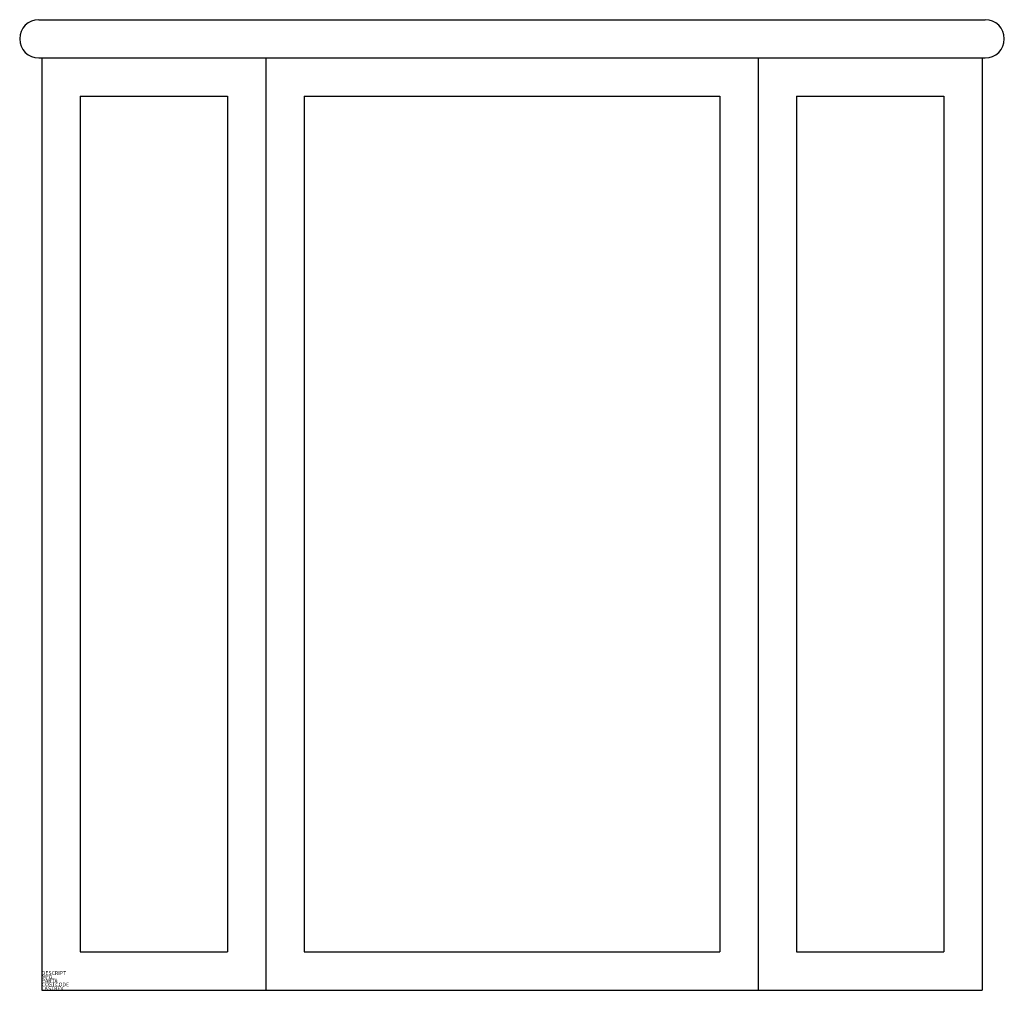
# Model space of a CAD drawing. Extents: x -0.6 to 25.2, y 0 to 25.4.
import ezdxf

# ---------------------------------------------------------------- set-up
doc = ezdxf.new("R2010")
doc.units = 0
doc.layers.get('0').update_dxf_attribs({"linetype": 'CONTINUOUS'})

msp = doc.modelspace()

# ---------------------------------------------------------------- linework, layer by layer
at = {"color": 0}
for p, q in [((-0.077, 25.375), (24.673, 25.375)), ((-0.077, 24.375), (24.673, 24.375)), ((0, 24.375), (0, 0)), ((5.86, 24.375), (5.86, 0)), ((18.735, 24.375), (18.735, 0)), ((24.595, 24.375), (24.595, 0)), ((1, 23.375), (4.86, 23.375)), ((1, 23.375), (1, 1)), ((4.86, 23.375), (4.86, 1)), ((6.86, 23.375), (17.735, 23.375)), ((6.86, 23.375), (6.86, 1)), ((17.735, 23.375), (17.735, 1)), ((19.735, 23.375), (23.595, 23.375)), ((19.735, 23.375), (19.735, 1)), ((23.595, 23.375), (23.595, 1)), ((1, 1), (4.86, 1)), ((6.86, 1), (17.735, 1)), ((19.735, 1), (23.595, 1)), ((0, 0), (24.595, 0))]:
    msp.add_line(p, q, dxfattribs=at)
for centre, start, end in [((-0.077, 24.875), 90, 270), ((24.673, 24.875), 270, 90)]:
    msp.add_arc(centre, 0.5, start, end, dxfattribs=at)

# ---------------------------------------------------------------- texts
at = {"color": 0, "flags": 3}
for tag, p, s in [('DESCRIPT', (0, 0.4), 'END TABLE HEXAGON-F '), ('MFG', (0, 0.3), 'BL DEMO-2D  '), ('PART#', (0, 0.2), 'LIVING ROOM    '), ('COSTCODE', (0, 0.1), '150       '), ('LASTREV', (0, 0), '12-20-88  ')]:
    msp.add_attdef(tag, p, s, height=0.1, dxfattribs=at)

doc.saveas('drawing.dxf')
